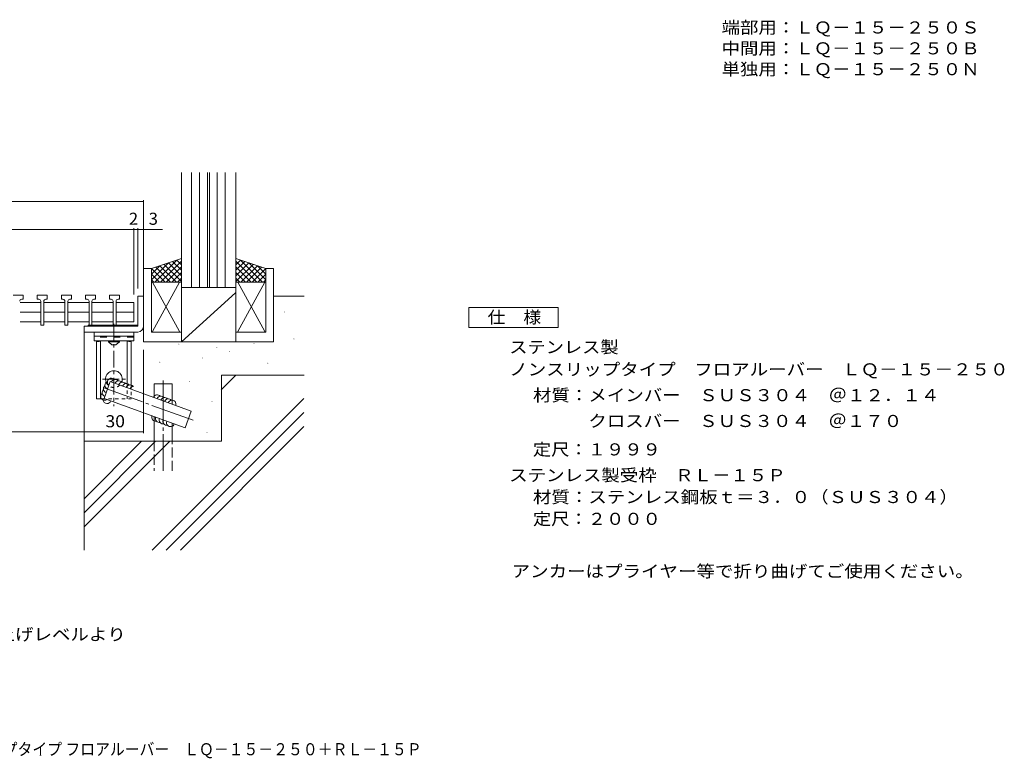
# Model space of a CAD drawing. Units: millimetres. Extents: x -2715 to 2481, y -1954 to 1792.
# Drawn here: x 0 to 2481, y -1954 to -93 of the extents above; entities that cross this region are included whole.
import ezdxf

# ---------------------------------------------------------------- set-up
doc = ezdxf.new("R2010")
doc.units = ezdxf.units.MM
doc.header["$LTSCALE"] = 10
for name, pattern in [('JWW_CENTER1', [6.773333, 4.233333, -0.846667, 0.846667, -0.846667]), ('JWW_CENTER2', [13.546667, 11.006667, -0.846667, 0.846667, -0.846667]), ('JWW_DASHED1', [1.693333, 0.846667, -0.846667]), ('JWW_DASHED2', [3.386667, 1.693333, -1.693333]), ('JWW_DASHED3', [3.386667, 2.54, -0.846667])]:
    doc.linetypes.add(name, pattern=pattern)
for name, color, linetype in [('C-5_仕様文', 7, 'Continuous'), ('D-2_蓋', 7, 'Continuous'), ('D-3_受枠', 7, 'Continuous'), ('D-4_寸法', 7, 'Continuous'), ('D-5_仕様文', 7, 'Continuous'), ('D-6_躯体', 7, 'Continuous'), ('D-8_ｱﾝｶｰ', 7, 'Continuous'), ('D-A', 7, 'Continuous'), ('D-B', 7, 'Continuous'), ('D-C_文字', 7, 'Continuous'), ('F-4ﾚｲﾔ', 7, 'Continuous')]:
    doc.layers.add(name, color=color, linetype=linetype)
doc.styles.add('ＭＳ ゴシック', font='txt', dxfattribs={"height": 1})

msp = doc.modelspace()

# ---------------------------------------------------------------- linework, layer by layer
at = {"layer": 'D-2_蓋', "color": 3, "linetype": 'Continuous', "lineweight": 9}
for p, q in [((8.9, -787.9), (-16.1, -787.9)), ((8.9, -787.9), (8.9, -797.9)), ((44.6, -797.9), (44.6, -787.9)), ((69.6, -787.9), (44.6, -787.9)), ((69.6, -787.9), (69.6, -797.9)), ((105.4, -797.9), (105.4, -787.9)), ((130.4, -787.9), (105.4, -787.9)), ((130.4, -787.9), (130.4, -797.9)), ((166.1, -797.9), (166.1, -787.9)), ((191.1, -787.9), (166.1, -787.9)), ((191.1, -787.9), (191.1, -797.9)), ((226.8, -797.9), (226.8, -787.9)), ((251.8, -787.9), (226.8, -787.9)), ((251.8, -787.9), (251.8, -797.9)), ((5.2, -797.9), (8.9, -797.9)), ((48.4, -797.9), (44.6, -797.9)), ((53.4, -802.9), (53.4, -862.9)), ((60.9, -802.9), (60.9, -862.9)), ((65.9, -797.9), (69.6, -797.9)), ((109.1, -797.9), (105.4, -797.9)), ((114.1, -802.9), (114.1, -862.9)), ((121.6, -802.9), (121.6, -862.9)), ((126.6, -797.9), (130.4, -797.9)), ((169.8, -797.9), (166.1, -797.9)), ((174.8, -802.9), (174.8, -862.9)), ((182.3, -802.9), (182.3, -862.9)), ((187.3, -797.9), (191.1, -797.9)), ((230.5, -797.9), (226.8, -797.9)), ((235.5, -802.9), (235.5, -862.9)), ((243, -802.9), (243, -862.9)), ((248, -797.9), (251.8, -797.9)), ((60.9, -862.9), (53.4, -862.9)), ((121.6, -862.9), (114.1, -862.9)), ((182.3, -862.9), (174.8, -862.9)), ((243, -862.9), (235.5, -862.9))]:
    msp.add_line(p, q, dxfattribs=at)
for centre, start, end in [((5.2, -802.9), 90, 180), ((48.4, -802.9), 359.9943, 90), ((65.9, -802.9), 90, 180), ((109.1, -802.9), 359.9943, 90), ((126.6, -802.9), 90, 180), ((169.8, -802.9), 359.9943, 90), ((187.3, -802.9), 90, 180), ((230.5, -802.9), 359.9943, 90), ((248, -802.9), 90, 180)]:
    msp.add_arc(centre, 5, start, end, dxfattribs=at)
at = {"layer": 'D-3_受枠', "color": 2, "linetype": 'Continuous', "lineweight": 9}
for p, q in [((297.5, -790.4), (297.5, -865.4)), ((297.5, -790.4), (312.5, -790.4)), ((312.5, -865.4), (312.5, -790.4)), ((297.5, -865.4), (162.5, -865.4)), ((162.5, -880.4), (162.5, -865.4)), ((162.5, -880.4), (297.5, -880.4))]:
    msp.add_line(p, q, dxfattribs=at)
at = {"layer": 'D-3_受枠', "color": 4, "linetype": 'JWW_CENTER1', "lineweight": 9}
msp.add_line((237.5, -859.9), (237.5, -1067.2), dxfattribs=at)
at = {"layer": 'D-3_受枠', "color": 2, "linetype": 'Continuous', "lineweight": 9}
msp.add_arc((297.5, -865.4), 15, 270, 0, dxfattribs=at)
at = {"layer": 'D-4_寸法', "color": 7, "linetype": 'Continuous', "lineweight": 9}
for p, q in [((-987.5, -551.1), (312.5, -551.1)), ((312.5, -548.1), (312.5, -770.4)), ((287.5, -618.8), (287.5, -785.6)), ((297.5, -618.8), (297.5, -770.4)), ((-962.5, -621.8), (287.5, -621.8)), ((287.5, -621.8), (297.5, -621.8)), ((297.5, -621.8), (312.5, -621.8)), ((312.5, -621.8), (359.6, -621.8)), ((312.5, -1135), (312.5, -925.4)), ((-837.5, -1132), (162.5, -1132)), ((162.5, -1132), (312.5, -1132))]:
    msp.add_line(p, q, dxfattribs=at)
at = {"layer": 'D-4_寸法', "color": 7, "linetype": 'Continuous', "lineweight": 9, "const_width": 1}
for points in [[(313, -551.1, 0.414214), (312.5, -550.6, 0.414214), (312, -551.1, 0.414214), (312.5, -551.6, 0.414214)], [(288, -621.8, 0.414214), (287.5, -621.3, 0.414214), (287, -621.8, 0.414214), (287.5, -622.3, 0.414214)], [(298, -621.8, 0.414214), (297.5, -621.3, 0.414214), (297, -621.8, 0.414214), (297.5, -622.3, 0.414214)], [(313, -621.8, 0.414214), (312.5, -621.3, 0.414214), (312, -621.8, 0.414214), (312.5, -622.3, 0.414214)], [(163, -1132, 0.414214), (162.5, -1131.5, 0.414214), (162, -1132, 0.414214), (162.5, -1132.5, 0.414214)], [(313, -1132, 0.414214), (312.5, -1131.5, 0.414214), (312, -1132, 0.414214), (312.5, -1132.5, 0.414214)]]:
    msp.add_lwpolyline(points, format="xyb", close=True, dxfattribs=at)
at = {"layer": 'D-5_仕様文', "color": 2, "linetype": 'Continuous', "lineweight": 9}
for p, q in [((1131.4, -818.9), (1356.4, -818.9)), ((1131.4, -868.9), (1131.4, -818.9)), ((1356.4, -818.9), (1356.4, -868.9)), ((1356.4, -868.9), (1131.4, -868.9))]:
    msp.add_line(p, q, dxfattribs=at)
at = {"layer": 'D-6_躯体', "color": 6, "linetype": 'Continuous', "lineweight": 9}
for p, q in [((1.4, -805.6), (52.1, -805.6)), ((62.1, -805.6), (112.9, -805.6)), ((122.9, -805.6), (173.6, -805.6)), ((183.6, -805.6), (234.3, -805.6)), ((244.3, -805.6), (287.5, -805.6)), ((287.5, -805.6), (287.5, -855.1)), ((52.1, -830.4), (1.4, -830.4)), ((112.9, -830.4), (62.1, -830.4)), ((173.6, -830.4), (122.9, -830.4)), ((234.3, -830.4), (183.6, -830.4)), ((287.5, -830.4), (244.3, -830.4)), ((1.4, -855.1), (52.1, -855.1)), ((62.1, -855.1), (112.9, -855.1)), ((122.9, -855.1), (173.6, -855.1)), ((183.6, -855.1), (234.3, -855.1)), ((244.3, -855.1), (287.5, -855.1))]:
    msp.add_line(p, q, dxfattribs=at)
at = {"layer": 'D-8_ｱﾝｶｰ', "color": 7, "linetype": 'Continuous', "lineweight": 9}
for p, q in [((407.5, -905.4), (407.5, -478.8)), ((433, -767.9), (433, -478.8)), ((453, -767.9), (453, -478.8)), ((473, -767.9), (473, -478.8)), ((478, -767.9), (478, -478.8)), ((498, -767.9), (498, -478.8)), ((518, -767.9), (518, -478.8)), ((545, -478.8), (545, -905.4)), ((332.5, -720.4), (407.5, -695.4)), ((332.5, -748.9), (375, -706.4)), ((332.5, -734.4), (353.5, -713.4)), ((341, -754.4), (396, -699.4)), ((343, -716.9), (380.5, -754.4)), ((353.5, -713.4), (395, -754.4)), ((355, -754.4), (407.5, -701.9)), ((364.5, -709.9), (407.5, -752.9)), ((369, -754.4), (407.5, -715.9)), ((375, -706.4), (407.5, -738.9)), ((385.5, -702.9), (407.5, -724.9)), ((396, -699.2), (407.5, -710.8)), ((620, -720.4), (545, -695.4)), ((556.5, -699.2), (545, -710.8)), ((597.5, -754.4), (545, -701.9)), ((567, -702.9), (545, -724.9)), ((577.5, -706.4), (545, -738.9)), ((588, -709.9), (545, -752.9)), ((583.5, -754.4), (545, -715.9)), ((611.5, -754.4), (556.5, -699.4)), ((599, -713.4), (557.5, -754.4)), ((609.5, -716.9), (572, -754.4)), ((620, -748.9), (577.5, -706.4)), ((620, -734.4), (599, -713.4)), ((332.5, -720.4), (312.5, -720.4)), ((312.5, -905.4), (312.5, -720.4)), ((332.5, -880.4), (332.5, -720.4)), ((332.5, -720.4), (366.5, -754.4)), ((332.5, -734.4), (352.5, -754.4)), ((383.5, -754.4), (407.5, -730.4)), ((569, -754.4), (545, -730.4)), ((620, -720.4), (586, -754.4)), ((620, -734.4), (600, -754.4)), ((620, -720.4), (640, -720.4)), ((620, -880.4), (620, -720.4)), ((640, -905.4), (640, -720.4)), ((332.5, -748.9), (338, -754.4)), ((332.5, -754.4), (407.5, -754.4)), ((334.5, -754.4), (403, -878.9)), ((403, -754.4), (334.5, -878.9)), ((397.5, -754.4), (407.5, -744.4)), ((545, -767.9), (407.5, -767.9)), ((555, -754.4), (545, -744.4)), ((620, -754.4), (545, -754.4)), ((618, -754.4), (549.5, -878.9)), ((549.5, -754.4), (618, -878.9)), ((620, -748.9), (614.5, -754.4)), ((543.5, -781.9), (407.5, -905.4)), ((640, -790.4), (717.2, -790.4)), ((297.5, -862.9), (172.5, -862.9)), ((172.5, -862.9), (172.5, -865.4)), ((173.8, -865.4), (176.3, -862.9)), ((180.9, -865.4), (183.4, -862.9)), ((187.9, -865.4), (190.4, -862.9)), ((195, -865.4), (197.5, -862.9)), ((202.1, -865.4), (204.6, -862.9)), ((209.1, -865.4), (211.6, -862.9)), ((216.2, -865.4), (218.7, -862.9)), ((223.3, -865.4), (225.8, -862.9)), ((230.4, -865.4), (232.9, -862.9)), ((237.4, -865.4), (239.9, -862.9)), ((244.5, -865.4), (247, -862.9)), ((251.6, -865.4), (254.1, -862.9)), ((258.6, -865.4), (261.1, -862.9)), ((265.7, -865.4), (268.2, -862.9)), ((272.8, -865.4), (275.3, -862.9)), ((279.9, -865.4), (282.4, -862.9)), ((286.9, -865.4), (289.4, -862.9)), ((294, -865.4), (296.5, -862.9)), ((162.5, -1429.6), (162.5, -880.4)), ((407.5, -880.4), (332.5, -880.4)), ((545, -880.4), (620, -880.4)), ((640, -905.4), (312.5, -905.4)), ((507.8, -1025.7), (544.3, -989.1)), ((717.2, -989.1), (509, -989.1)), ((509, -1155.4), (509, -989.1)), ((334.2, -1429.6), (716, -1047.7)), ((369.5, -1429.6), (716, -1083.1)), ((404.9, -1429.6), (716, -1118.4)), ((509, -1155.4), (162.5, -1155.4)), ((162.5, -1300.3), (307.4, -1155.4)), ((162.5, -1371), (378.1, -1155.4)), ((162.5, -1335.6), (342.7, -1155.4))]:
    msp.add_line(p, q, dxfattribs=at)
at = {"layer": 'D-8_ｱﾝｶｰ', "color": 6, "linetype": 'Continuous', "lineweight": 9}
for p, q in [((212.6, -1047.7), (228, -1005.4)), ((432.1, -1079.7), (228, -1005.4)), ((384, -1010.8), (339, -1010.8)), ((339, -1045.8), (339, -1010.8)), ((384, -1062.2), (384, -1010.8)), ((212.6, -1047.7), (416.7, -1122)), ((416.7, -1122), (432.1, -1079.7)), ((339, -1155.4), (339, -1093.7)), ((384, -1155.4), (384, -1110.1))]:
    msp.add_line(p, q, dxfattribs=at)
at = {"layer": 'D-8_ｱﾝｶｰ', "color": 6, "linetype": 'JWW_CENTER2', "lineweight": 9}
for p, q in [((361.5, -1002.4), (361.5, -1230.4)), ((436.9, -1102.8), (210.7, -1020.4))]:
    msp.add_line(p, q, dxfattribs=at)
at = {"layer": 'D-8_ｱﾝｶｰ', "color": 6, "linetype": 'JWW_DASHED3', "lineweight": 9}
for p, q in [((339, -1155.4), (339, -1230.4)), ((384, -1230.4), (384, -1155.4))]:
    msp.add_line(p, q, dxfattribs=at)
at = {"layer": 'D-8_ｱﾝｶｰ', "color": 7, "linetype": 'Continuous', "lineweight": 9, "const_width": 1}
for points in [[(667.2, -829.7, 0.414214), (666.7, -829.2, 0.414214), (666.2, -829.7, 0.414214), (666.7, -830.2, 0.414214)], [(401.8, -910.9, 0.414214), (401.3, -910.4, 0.414214), (400.8, -910.9, 0.414214), (401.3, -911.4, 0.414214)], [(497.4, -918.7, 0.414214), (496.9, -918.2, 0.414214), (496.4, -918.7, 0.414214), (496.9, -919.2, 0.414214)], [(591.2, -909, 0.414214), (590.7, -908.5, 0.414214), (590.2, -909, 0.414214), (590.7, -909.5, 0.414214)], [(691.7, -897.6, 0.414214), (691.2, -897.1, 0.414214), (690.7, -897.6, 0.414214), (691.2, -898.1, 0.414214)], [(529.6, -930.1, 0.414214), (529.1, -929.6, 0.414214), (528.6, -930.1, 0.414214), (529.1, -930.6, 0.414214)], [(353.8, -956.4, 0.414214), (353.3, -955.9, 0.414214), (352.8, -956.4, 0.414214), (353.3, -956.9, 0.414214)], [(461.8, -945.7, 0.414214), (461.3, -945.2, 0.414214), (460.8, -945.7, 0.414214), (461.3, -946.2, 0.414214)], [(625.7, -958.8, 0.414214), (625.2, -958.3, 0.414214), (624.7, -958.8, 0.414214), (625.2, -959.3, 0.414214)], [(428.8, -1004.8, 0.414214), (428.3, -1004.3, 0.414214), (427.8, -1004.8, 0.414214), (428.3, -1005.3, 0.414214)], [(485.2, -1056, 0.414214), (484.7, -1055.5, 0.414214), (484.2, -1056, 0.414214), (484.7, -1056.5, 0.414214)], [(472.3, -1134.2, 0.414214), (471.8, -1133.7, 0.414214), (471.3, -1134.2, 0.414214), (471.8, -1134.7, 0.414214)]]:
    msp.add_lwpolyline(points, format="xyb", close=True, dxfattribs=at)
at = {"layer": 'D-8_ｱﾝｶｰ', "color": 7, "linetype": 'Continuous', "lineweight": 9}
for centre, start, end in [((221.4, -1023.7), 129.9998, 249.9999), ((224.8, -1014.3), 110.7565, 249.9999), ((231.1, -1006.6), 39.9998, 230.7567), ((240.5, -1010), 39.9998, 159.9999), ((249.9, -1013.4), 39.9998, 159.9999), ((259.3, -1016.8), 39.9998, 159.9999), ((268.7, -1020.3), 39.9998, 159.9999), ((278.1, -1023.7), 39.9998, 159.9999), ((214.5, -1042.5), 129.9998, 306.226), ((218, -1033.1), 129.9998, 249.9999), ((287.5, -1027.1), 90, 159.9999), ((346.4, -1048.5), 40.0001, 159.9999), ((220.5, -1050.6), 186.2261, 339.9999), ((355.8, -1052), 39.9998, 160.0002), ((365.2, -1055.4), 39.9997, 159.9999), ((374.6, -1058.8), 40.0002, 159.9999), ((384, -1062.2), 339.9999, 160.0002), ((342.7, -1095.1), 160.0002, 280), ((352.1, -1098.5), 159.9999, 280.0003), ((361.5, -1101.9), 160.0002, 280.0004), ((370.9, -1105.3), 160.0002, 279.9999), ((380.3, -1108.8), 159.9999, 340.0003)]:
    msp.add_arc(centre, 10, start, end, dxfattribs=at)
at = {"layer": 'D-A', "color": 2, "linetype": 'Continuous', "lineweight": 9}
for p, q in [((223.8, -905.4), (223.8, -902.9)), ((223.8, -905.4), (251.3, -905.4)), ((223.8, -905.4), (232.5, -912.9)), ((232.5, -912.9), (242.5, -912.9)), ((242.5, -912.9), (251.3, -905.4)), ((251.3, -905.4), (251.3, -902.9))]:
    msp.add_line(p, q, dxfattribs=at)
at = {"layer": 'D-B', "color": 3, "linetype": 'Continuous', "lineweight": 9}
for p, q in [((287.5, -880.4), (187.5, -880.4)), ((187.5, -880.4), (187.5, -902.9)), ((187.5, -882.9), (187.5, -892.9)), ((287.5, -890.4), (187.5, -890.4)), ((287.5, -880.4), (287.5, -902.9)), ((287.5, -902.9), (187.5, -902.9))]:
    msp.add_line(p, q, dxfattribs=at)
at = {"layer": 'D-B', "color": 3, "linetype": 'JWW_DASHED2', "lineweight": 9}
msp.add_line((287.5, -892.9), (187.5, -892.9), dxfattribs=at)
at = {"layer": 'D-C_文字', "color": 4, "linetype": 'Continuous', "lineweight": 9}
for p, q in [((193.8, -904), (200, -904)), ((193.8, -904), (193.8, -1049)), ((203.8, -903.3), (203.8, -1049)), ((271.3, -903.3), (271.3, -1010.6)), ((281.3, -904), (275, -904)), ((281.3, -904), (281.3, -1014.2)), ((193.8, -1049), (206.9, -1049))]:
    msp.add_line(p, q, dxfattribs=at)
at = {"layer": 'D-C_文字', "color": 4, "linetype": 'JWW_CENTER1', "lineweight": 9}
msp.add_line((208.6, -999), (266.4, -999), dxfattribs=at)
at = {"layer": 'D-C_文字', "color": 4, "linetype": 'JWW_DASHED1', "lineweight": 9}
for p, q in [((271.3, -1010.6), (271.3, -1049)), ((281.3, -1014.2), (281.3, -1049)), ((206.9, -1049), (281.3, -1049))]:
    msp.add_line(p, q, dxfattribs=at)
at = {"layer": 'D-C_文字', "color": 4, "linetype": 'Continuous', "lineweight": 9}
for centre, radius, start, end in [((200, -894), 10, 270, 297.0055), ((275, -894), 10, 242.9945, 270), ((237.5, -999), 21.2, 338.7632, 202.4725)]:
    msp.add_arc(centre, radius, start, end, dxfattribs=at)
at = {"layer": 'D-C_文字', "color": 4, "linetype": 'JWW_DASHED1', "lineweight": 9}
msp.add_arc((237.5, -999), 21.2, 202.4725, 338.7632, dxfattribs=at)

# ---------------------------------------------------------------- texts
at = {"layer": 'C-5_仕様文', "color": 2, "linetype": 'Continuous', "lineweight": 9, "style": 'ＭＳ ゴシック'}
for s, width, p in [('\u3000端部用：ＬＱ－１５－２５０Ｓ', 1.116667, (1722, -128.2)), ('\u3000中間用：ＬＱ－１５－２５０Ｂ', 1.116667, (1722, -180.8)), ('\u3000単独用：ＬＱ－１５－２５０Ｎ', 1.116667, (1722, -233.3)), ('アンカーはプライヤー等で折り曲げてご使用ください。', 1.12, (1239.4, -1498.2))]:
    msp.add_text(s, height=30.48, dxfattribs=dict(at, width=width)).set_placement(p)
at = {"layer": 'D-4_寸法', "color": 2, "linetype": 'Continuous', "lineweight": 211, "style": 'ＭＳ ゴシック'}
for s, p in [('2', (275.4, -610.2)), ('3', (325.3, -610.2))]:
    msp.add_text(s, height=30.5, dxfattribs=at).set_placement(p)
at = {"layer": 'D-4_寸法', "color": 2, "linetype": 'Continuous', "lineweight": 211, "style": 'ＭＳ ゴシック', "width": 1.0625}
msp.add_text('30', height=30.48, dxfattribs=at).set_placement((216.3, -1120.4))
at = {"layer": 'D-5_仕様文', "color": 2, "linetype": 'Continuous', "lineweight": 211, "style": 'ＭＳ ゴシック', "width": 1.083333}
msp.add_text('仕\u3000様', height=30.48, dxfattribs=at).set_placement((1178.9, -858.3))
at = {"layer": 'D-5_仕様文', "color": 2, "linetype": 'Continuous', "lineweight": 9, "style": 'ＭＳ ゴシック'}
for s, width, p in [('ステンレス製', 1.104167, (1233.5, -933.6)), ('ノンスリップタイプ\u3000フロアルーバー\u3000ＬＱ－１５－２５０', 1.12037, (1233.5, -989.7)), ('材質：メインバー\u3000ＳＵＳ３０４\u3000＠１２．１４', 1.119318, (1293.2, -1054.7)), ('\u3000\u3000\u3000クロスバー\u3000ＳＵＳ３０４\u3000＠１７０', 1.11875, (1293.2, -1119.7)), ('定尺：１９９９', 1.107143, (1293.2, -1191.3)), ('ステンレス製受枠\u3000ＲＬ－１５Ｐ', 1.116667, (1233.5, -1256.3)), ('材質：ステンレス鋼板ｔ＝３．０（ＳＵＳ３０４）', 1.119565, (1293.2, -1311.3)), ('定尺：２０００', 1.107143, (1293.2, -1366.3)), ('＊フロアルーバーの上面が床仕上げレベルより', 1.119048, (-709.6, -1657.4))]:
    msp.add_text(s, height=30.48, dxfattribs=dict(at, width=width)).set_placement(p)
at = {"layer": 'F-4ﾚｲﾔ', "color": 2, "linetype": 'Continuous', "lineweight": 0, "style": 'ＭＳ ゴシック', "width": 0.899375}
msp.add_text('ステンレス製 ノンスリップタイプ フロアルーバー\u3000ＬＱ－１５－２５０＋ＲＬ－１５Ｐ', height=30.48, dxfattribs=at).set_placement((-462.5, -1946.8))

doc.saveas('drawing.dxf')
